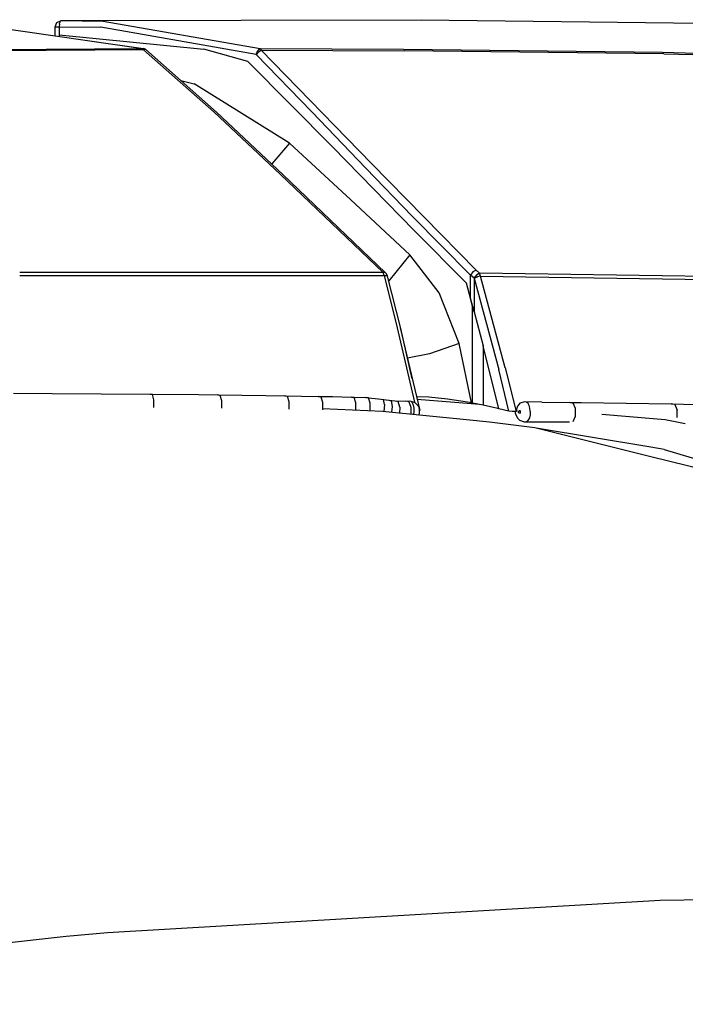
# Model space of a CAD drawing. Units: millimetres. Extents: x 977 to 8770, y -1988 to 1917.
# Drawn here: x 2126 to 2288, y 1069 to 1309 of the extents above; entities that cross this region are included whole.
import ezdxf

# ---------------------------------------------------------------- set-up
doc = ezdxf.new("R2010")
doc.units = ezdxf.units.MM
doc.layers.add('TFR-TRI', color=7, linetype='CONTINUOUS', true_color=0xffffff)

msp = doc.modelspace()

# ---------------------------------------------------------------- linework, layer by layer
at = {"layer": 'TFR-TRI', "color": 18, "linetype": 'CONTINUOUS'}
for p, q in [((2114.408997, 1308.019531), (2155.791809, 1302.035156)), ((2134.37384, 1307.343262), (2134.812561, 1308.403809)), ((2134.37384, 1305.132812), (2134.37384, 1307.343262)), ((2134.37384, 1307.343262), (2134.66217, 1307.343262)), ((2134.37384, 1307.343262), (2134.66217, 1307.343262)), ((2134.66217, 1307.343262), (2135.39801, 1307.343262)), ((2134.66217, 1307.343262), (2135.39801, 1307.343262)), ((2134.812561, 1308.403809), (2135.858459, 1308.843262)), ((2135.438293, 1307.98877), (2135.39801, 1307.343262)), ((2135.438293, 1307.98877), (2135.39801, 1307.343262)), ((2135.39801, 1307.343262), (2135.39801, 1305.333496)), ((2135.39801, 1307.343262), (2145.553772, 1307.216797)), ((2135.39801, 1307.343262), (2135.39801, 1305.333496)), ((2135.39801, 1307.343262), (2145.553772, 1307.216797)), ((2135.438293, 1307.98877), (2135.527161, 1308.402832)), ((2135.438293, 1307.98877), (2135.527161, 1308.402832)), ((2135.563782, 1308.509766), (2135.527161, 1308.402832)), ((2135.563782, 1308.509766), (2135.527161, 1308.402832)), ((2135.858459, 1308.843262), (2135.563782, 1308.509766)), ((2135.858459, 1308.843262), (2135.563782, 1308.509766)), ((2135.858459, 1308.843262), (2223.692688, 1309.063965)), ((2135.858459, 1308.843262), (2146.135315, 1308.714355)), ((2135.858459, 1308.843262), (2146.135315, 1308.714355)), ((2183.426086, 1300.591309), (2145.553772, 1307.216797)), ((2183.426086, 1300.591309), (2145.553772, 1307.216797)), ((2146.135315, 1308.714355), (2184.438782, 1302.007812)), ((2146.135315, 1308.714355), (2184.438782, 1302.007812)), ((2223.692688, 1309.063965), (2292.157043, 1308.181152)), ((2135.39801, 1305.333496), (2170.667542, 1301.875488)), ((2135.39801, 1305.333496), (2135.39801, 1304.984375)), ((2135.39801, 1305.333496), (2135.39801, 1304.984375)), ((2135.39801, 1305.333496), (2170.667542, 1301.875488)), ((2143.364807, 1303.83252), (2155.937805, 1302.069824)), ((2048.065247, 1301.391113), (2155.791809, 1302.035156)), ((2048.065247, 1301.391113), (2155.791809, 1302.035156)), ((2155.983948, 1301.67041), (2048.162659, 1301.03125)), ((2155.983948, 1301.67041), (2048.162659, 1301.03125)), ((2155.791809, 1302.035156), (2155.937805, 1302.069824)), ((2155.791809, 1302.035156), (2155.937805, 1302.069824)), ((2155.791809, 1302.035156), (2155.983948, 1301.67041)), ((2155.791809, 1302.035156), (2155.983948, 1301.67041)), ((2156.196838, 1301.967285), (2155.937805, 1302.069824)), ((2156.544739, 1301.794922), (2155.983948, 1301.67041)), ((2156.544739, 1301.794922), (2155.983948, 1301.67041)), ((2173.171692, 1286.474121), (2155.983948, 1301.67041)), ((2173.171692, 1286.474121), (2155.983948, 1301.67041)), ((2156.544739, 1301.794922), (2156.196838, 1301.967285)), ((2173.749329, 1286.533691), (2156.544739, 1301.794922)), ((2181.429504, 1298.859863), (2170.667542, 1301.875488)), ((2181.429504, 1298.859863), (2170.667542, 1301.875488)), ((2183.426086, 1300.591309), (2183.837219, 1301.511719)), ((2183.426086, 1300.591309), (2183.837219, 1301.511719)), ((2184.000061, 1301.217285), (2183.426086, 1300.591309)), ((2184.000061, 1301.217285), (2183.426086, 1300.591309)), ((2197.050354, 1286.600098), (2183.426086, 1300.591309)), ((2197.050354, 1286.600098), (2183.426086, 1300.591309)), ((2183.837219, 1301.511719), (2183.947571, 1301.652344)), ((2183.837219, 1301.511719), (2183.947571, 1301.652344)), ((2183.947571, 1301.652344), (2184.438782, 1302.007812)), ((2183.947571, 1301.652344), (2184.438782, 1302.007812)), ((2184.000061, 1301.217285), (2184.655334, 1301.640625)), ((2184.000061, 1301.217285), (2184.655334, 1301.640625)), ((2184.438782, 1302.007812), (2184.655334, 1301.640625)), ((2184.438782, 1302.007812), (2219.368713, 1301.844727)), ((2184.438782, 1302.007812), (2184.655334, 1301.640625)), ((2184.438782, 1302.007812), (2219.368713, 1301.844727)), ((2184.655334, 1301.640625), (2219.615295, 1301.474121)), ((2211.627747, 1273.976074), (2184.655334, 1301.640625)), ((2184.655334, 1301.640625), (2219.615295, 1301.474121)), ((2211.627747, 1273.976074), (2184.655334, 1301.640625)), ((2219.368713, 1301.844727), (2282.645569, 1301.121094)), ((2219.368713, 1301.844727), (2282.645569, 1301.121094)), ((2282.946594, 1300.743164), (2219.615295, 1301.474121)), ((2282.946594, 1300.743164), (2219.615295, 1301.474121)), ((2282.645569, 1301.121094), (2366.934875, 1298.987793)), ((2282.645569, 1301.121094), (2366.934875, 1298.987793)), ((2282.946594, 1300.743164), (2367.31012, 1298.596191)), ((2282.946594, 1300.743164), (2367.31012, 1298.596191)), ((2202.161438, 1277.920898), (2181.429504, 1298.859863)), ((2202.161438, 1277.920898), (2181.429504, 1298.859863)), ((2165.10675, 1294.199707), (2168.287659, 1293.432129)), ((2165.10675, 1294.199707), (2168.287659, 1293.432129)), ((2191.559387, 1278.92334), (2168.287659, 1293.432129)), ((2191.559387, 1278.92334), (2168.287659, 1293.432129)), ((2189.410217, 1271.293945), (2173.171692, 1286.474121)), ((2189.410217, 1271.293945), (2173.171692, 1286.474121)), ((2189.994202, 1271.302734), (2173.749329, 1286.533691)), ((2210.253479, 1272.851074), (2197.050354, 1286.600098)), ((2210.253479, 1272.851074), (2197.050354, 1286.600098)), ((2191.559387, 1278.92334), (2187.238831, 1273.88623)), ((2191.559387, 1278.92334), (2187.238831, 1273.88623)), ((2191.559387, 1278.92334), (2206.5672, 1265.14502)), ((2191.559387, 1278.92334), (2206.5672, 1265.14502)), ((2221.971252, 1257.616211), (2202.161438, 1277.920898)), ((2221.971252, 1257.616211), (2202.161438, 1277.920898)), ((2237.148499, 1247.940918), (2211.627747, 1273.976074)), ((2237.148499, 1247.940918), (2211.627747, 1273.976074)), ((2189.410217, 1271.293945), (2214.442932, 1247.358887)), ((2189.410217, 1271.293945), (2214.442932, 1247.358887)), ((2215.028137, 1247.305664), (2189.994202, 1271.302734)), ((2221.52594, 1261.122559), (2210.253479, 1272.851074)), ((2221.52594, 1261.122559), (2210.253479, 1272.851074)), ((2206.5672, 1265.14502), (2220.956116, 1251.689941)), ((2206.5672, 1265.14502), (2220.956116, 1251.689941)), ((2235.730042, 1246.740234), (2221.52594, 1261.122559)), ((2235.730042, 1246.740234), (2221.52594, 1261.122559)), ((2234.772766, 1244.76416), (2221.971252, 1257.616211)), ((2234.772766, 1244.76416), (2221.971252, 1257.616211)), ((2220.956116, 1251.689941), (2215.796936, 1245.374023)), ((2220.956116, 1251.689941), (2215.796936, 1245.374023)), ((2228.150208, 1242.456543), (2220.956116, 1251.689941)), ((2228.150208, 1242.456543), (2220.956116, 1251.689941)), ((2214.442932, 1247.358887), (2125.751282, 1247.387695)), ((2214.442932, 1247.358887), (2125.751282, 1247.387695)), ((2214.632629, 1247.388672), (2214.442932, 1247.358887)), ((2214.632629, 1247.388672), (2214.442932, 1247.358887)), ((2214.650696, 1246.630859), (2214.442932, 1247.358887)), ((2214.650696, 1246.630859), (2214.442932, 1247.358887)), ((2215.028137, 1247.305664), (2214.632629, 1247.388672)), ((2215.028137, 1247.305664), (2214.632629, 1247.388672)), ((2215.262512, 1247.031738), (2215.028137, 1247.305664)), ((2215.522522, 1246.461914), (2215.262512, 1247.031738)), ((2236.350891, 1247.51123), (2235.730042, 1246.740234)), ((2236.350891, 1247.51123), (2235.730042, 1246.740234)), ((2237.148499, 1247.940918), (2236.350891, 1247.51123)), ((2237.148499, 1247.940918), (2236.350891, 1247.51123)), ((2237.971497, 1247.188477), (2237.148499, 1247.940918)), ((2237.971497, 1247.188477), (2237.148499, 1247.940918)), ((2237.971497, 1247.188477), (2237.315002, 1246.812988)), ((2237.955872, 1247.174316), (2237.315002, 1246.812988)), ((2237.955872, 1247.174316), (2237.315002, 1246.812988)), ((2237.971497, 1247.188477), (2237.331604, 1246.8125)), ((2237.980286, 1247.180664), (2237.955872, 1247.174316)), ((2237.980286, 1247.180664), (2237.955872, 1247.174316)), ((2237.980286, 1247.180664), (2237.971497, 1247.188477)), ((2237.980286, 1247.180664), (2237.971497, 1247.188477)), ((2238.202209, 1246.461426), (2237.980286, 1247.180664)), ((2334.011536, 1245.776367), (2237.980286, 1247.180664)), ((2334.011536, 1245.776367), (2237.980286, 1247.180664)), ((2238.202209, 1246.461426), (2237.980286, 1247.180664)), ((2125.751038, 1246.631836), (2214.650696, 1246.630859)), ((2125.751038, 1246.631836), (2214.650696, 1246.630859)), ((2214.650696, 1246.630859), (2215.342102, 1246.645996)), ((2214.650696, 1246.630859), (2215.342102, 1246.645996)), ((2214.650696, 1246.630859), (2217.864807, 1233.877441)), ((2214.650696, 1246.630859), (2217.864807, 1233.877441)), ((2215.342102, 1246.645996), (2215.522522, 1246.461914)), ((2215.342102, 1246.645996), (2215.522522, 1246.461914)), ((2218.737366, 1233.719727), (2215.522522, 1246.461914)), ((2235.730042, 1241.100098), (2234.772766, 1244.76416)), ((2235.730042, 1241.100098), (2234.772766, 1244.76416)), ((2236.620422, 1245.985352), (2235.730042, 1246.740234)), ((2235.730042, 1241.100098), (2235.730042, 1246.740234)), ((2235.730042, 1241.100098), (2235.730042, 1246.740234)), ((2236.620422, 1245.985352), (2235.730042, 1246.740234)), ((2236.927063, 1246.424316), (2236.620422, 1245.985352)), ((2236.873596, 1246.306641), (2236.620422, 1245.985352)), ((2236.620422, 1245.985352), (2236.620422, 1237.787109)), ((2236.628967, 1245.977539), (2236.620422, 1245.985352)), ((2236.620422, 1245.985352), (2236.620422, 1237.787109)), ((2236.628967, 1245.977539), (2236.620422, 1245.985352)), ((2236.927063, 1246.424316), (2236.628967, 1245.977539)), ((2236.927063, 1246.424316), (2236.628967, 1245.977539)), ((2236.749817, 1246.033691), (2236.628967, 1245.977539)), ((2236.749817, 1246.033691), (2236.628967, 1245.977539)), ((2236.628967, 1245.977539), (2242.656555, 1223.694336)), ((2236.628967, 1245.977539), (2242.656555, 1223.694336)), ((2237.382629, 1246.267578), (2236.749817, 1246.033691)), ((2237.382629, 1246.267578), (2236.749817, 1246.033691)), ((2237.221497, 1246.747559), (2236.927063, 1246.424316)), ((2237.230042, 1246.740234), (2236.927063, 1246.424316)), ((2237.230042, 1246.740234), (2236.927063, 1246.424316)), ((2237.221497, 1246.747559), (2236.958069, 1246.413574)), ((2237.315002, 1246.812988), (2237.221497, 1246.747559)), ((2237.301819, 1246.794922), (2237.221497, 1246.747559)), ((2237.261047, 1246.767578), (2237.230042, 1246.740234)), ((2237.261047, 1246.767578), (2237.230042, 1246.740234)), ((2237.315002, 1246.812988), (2237.261047, 1246.767578)), ((2237.315002, 1246.812988), (2237.261047, 1246.767578)), ((2237.470032, 1246.293457), (2237.382629, 1246.267578)), ((2237.470032, 1246.293457), (2237.382629, 1246.267578)), ((2237.818665, 1246.385254), (2237.470032, 1246.293457)), ((2237.818665, 1246.385254), (2237.470032, 1246.293457)), ((2238.202209, 1246.461426), (2237.818665, 1246.385254)), ((2238.202209, 1246.461426), (2237.818665, 1246.385254)), ((2244.239807, 1224.12207), (2238.202209, 1246.461426)), ((2238.202209, 1246.461426), (2334.288147, 1245.099121)), ((2238.202209, 1246.461426), (2334.288147, 1245.099121)), ((2244.239807, 1224.12207), (2238.202209, 1246.461426)), ((2232.951721, 1230.063965), (2228.150208, 1242.456543)), ((2232.951721, 1230.063965), (2228.150208, 1242.456543)), ((2236.258118, 1239.091797), (2235.730042, 1241.100098)), ((2236.620422, 1237.787109), (2235.730042, 1241.100098)), ((2236.620422, 1237.787109), (2235.730042, 1241.100098)), ((2236.258118, 1239.091797), (2235.730042, 1241.100098)), ((2236.258118, 1230.474609), (2236.258118, 1239.091797)), ((2236.263733, 1239.071777), (2236.258118, 1239.091797)), ((2236.258118, 1230.474609), (2236.258118, 1239.091797)), ((2236.263733, 1239.071777), (2236.258118, 1239.091797)), ((2236.620422, 1237.787109), (2236.263733, 1239.071777)), ((2236.263733, 1230.474609), (2236.263733, 1239.071777)), ((2236.263733, 1230.474609), (2236.263733, 1239.071777)), ((2236.620422, 1237.787109), (2236.263733, 1239.071777)), ((2236.620422, 1237.787109), (2238.855286, 1229.49707)), ((2236.620422, 1237.787109), (2238.855286, 1229.49707)), ((2217.864807, 1233.877441), (2222.110657, 1215.725098)), ((2217.864807, 1233.877441), (2222.110657, 1215.725098)), ((2218.557434, 1233.89209), (2223.412659, 1213.703125)), ((2221.548157, 1221.456543), (2218.737366, 1233.719727)), ((2232.951721, 1230.063965), (2225.786682, 1227.548828)), ((2232.951721, 1230.063965), (2225.786682, 1227.548828)), ((2236.009583, 1215.560059), (2232.951721, 1230.063965)), ((2236.009583, 1215.560059), (2232.951721, 1230.063965)), ((2236.258118, 1215.507812), (2236.258118, 1230.474609)), ((2236.258118, 1215.507812), (2236.258118, 1230.474609)), ((2236.263733, 1215.506836), (2236.263733, 1230.474609)), ((2236.263733, 1215.506836), (2236.263733, 1230.474609)), ((2238.855286, 1229.49707), (2238.855286, 1214.975098)), ((2242.700745, 1214.135742), (2238.855286, 1229.49707)), ((2238.855286, 1229.49707), (2238.855286, 1214.975098)), ((2242.700745, 1214.135742), (2238.855286, 1229.49707)), ((2225.786682, 1227.548828), (2220.399719, 1226.467285)), ((2225.786682, 1227.548828), (2220.399719, 1226.467285)), ((2245.127502, 1213.570312), (2242.656555, 1223.694336)), ((2245.127502, 1213.570312), (2242.656555, 1223.694336)), ((2244.239807, 1224.12207), (2246.938293, 1213.460449)), ((2244.239807, 1224.12207), (2246.938293, 1213.460449)), ((2124.201965, 1217.923828), (2133.682922, 1217.89209)), ((2124.201965, 1217.923828), (2133.682922, 1217.89209)), ((2133.682922, 1217.89209), (2157.607483, 1217.726562)), ((2133.682922, 1217.89209), (2157.607483, 1217.726562)), ((2158.136047, 1217.581543), (2157.607483, 1217.726562)), ((2157.607483, 1217.726562), (2169.392883, 1217.598633)), ((2158.136047, 1217.581543), (2157.607483, 1217.726562)), ((2157.607483, 1217.726562), (2169.392883, 1217.598633)), ((2158.508118, 1216.275879), (2158.136047, 1217.581543)), ((2158.508118, 1216.275879), (2158.136047, 1217.581543)), ((2158.50592, 1214.470215), (2158.508118, 1216.275879)), ((2158.50592, 1214.470215), (2158.508118, 1216.275879)), ((2169.392883, 1217.598633), (2174.117737, 1217.538086)), ((2169.392883, 1217.598633), (2174.117737, 1217.538086)), ((2174.117737, 1217.538086), (2185.802795, 1217.369141)), ((2174.68634, 1217.393555), (2174.117737, 1217.538086)), ((2174.117737, 1217.538086), (2185.802795, 1217.369141)), ((2174.68634, 1217.393555), (2174.117737, 1217.538086)), ((2175.083557, 1216.087402), (2174.68634, 1217.393555)), ((2175.083557, 1216.087402), (2174.68634, 1217.393555)), ((2175.076233, 1214.28125), (2175.083557, 1216.087402)), ((2175.076233, 1214.28125), (2175.083557, 1216.087402)), ((2185.802795, 1217.369141), (2190.485901, 1217.293945)), ((2185.802795, 1217.369141), (2190.485901, 1217.293945)), ((2190.485901, 1217.293945), (2198.613098, 1217.151855)), ((2190.485901, 1217.293945), (2198.613098, 1217.151855)), ((2191.094299, 1217.149414), (2190.485901, 1217.293945)), ((2191.094299, 1217.149414), (2190.485901, 1217.293945)), ((2191.516663, 1215.843262), (2191.094299, 1217.149414)), ((2191.516663, 1215.843262), (2191.094299, 1217.149414)), ((2191.505432, 1214.036133), (2191.516663, 1215.843262)), ((2191.505432, 1214.036133), (2191.516663, 1215.843262)), ((2199.241516, 1217.008301), (2198.613098, 1217.151855)), ((2198.613098, 1217.151855), (2202.062073, 1217.088379)), ((2199.241516, 1217.008301), (2198.613098, 1217.151855)), ((2198.613098, 1217.151855), (2202.062073, 1217.088379)), ((2199.241516, 1217.008301), (2199.676819, 1215.702148)), ((2199.241516, 1217.008301), (2199.676819, 1215.702148)), ((2199.676819, 1215.702148), (2199.663879, 1213.89502)), ((2199.676819, 1215.702148), (2199.663879, 1213.89502)), ((2202.062073, 1217.088379), (2206.7005, 1217)), ((2202.062073, 1217.088379), (2206.7005, 1217)), ((2206.7005, 1217), (2210.210022, 1216.895996)), ((2207.349182, 1216.855957), (2206.7005, 1217)), ((2207.349182, 1216.855957), (2206.7005, 1217)), ((2206.7005, 1217), (2210.210022, 1216.895996)), ((2207.797424, 1215.549805), (2207.349182, 1216.855957)), ((2207.797424, 1215.549805), (2207.349182, 1216.855957)), ((2210.210022, 1216.895996), (2213.961975, 1216.503418)), ((2210.844543, 1216.768066), (2210.210022, 1216.895996)), ((2210.844543, 1216.768066), (2210.210022, 1216.895996)), ((2210.210022, 1216.895996), (2213.961975, 1216.503418)), ((2211.273743, 1215.514648), (2210.844543, 1216.768066)), ((2211.273743, 1215.514648), (2210.844543, 1216.768066)), ((2213.961975, 1216.503418), (2214.537903, 1216.381348)), ((2213.961975, 1216.503418), (2215.815002, 1216.194336)), ((2213.961975, 1216.503418), (2214.537903, 1216.381348)), ((2213.961975, 1216.503418), (2215.815002, 1216.194336)), ((2214.794495, 1215.146484), (2214.537903, 1216.381348)), ((2214.794495, 1215.146484), (2214.537903, 1216.381348)), ((2215.815002, 1216.194336), (2216.417542, 1216.040527)), ((2215.815002, 1216.194336), (2217.388977, 1216.036621)), ((2215.815002, 1216.194336), (2216.417542, 1216.040527)), ((2215.815002, 1216.194336), (2217.388977, 1216.036621)), ((2216.417542, 1216.040527), (2216.666809, 1214.713867)), ((2216.417542, 1216.040527), (2216.666809, 1214.713867)), ((2217.388977, 1216.036621), (2220.010071, 1215.994629)), ((2217.388977, 1216.036621), (2218.065247, 1215.879395)), ((2217.388977, 1216.036621), (2218.065247, 1215.879395)), ((2217.388977, 1216.036621), (2220.010071, 1215.994629)), ((2218.507629, 1214.533691), (2218.065247, 1215.879395)), ((2218.507629, 1214.533691), (2218.065247, 1215.879395)), ((2220.010071, 1215.994629), (2220.871399, 1216.083496)), ((2220.714661, 1215.836914), (2220.010071, 1215.994629)), ((2220.714661, 1215.836914), (2220.010071, 1215.994629)), ((2220.714661, 1215.836914), (2221.218567, 1214.489746)), ((2220.714661, 1215.836914), (2221.218567, 1214.489746)), ((2220.871399, 1216.083496), (2221.206604, 1215.987793)), ((2221.206604, 1215.987793), (2221.510559, 1215.621582)), ((2221.206604, 1215.987793), (2221.510559, 1215.621582)), ((2221.206604, 1215.987793), (2222.208069, 1215.696777)), ((2222.208069, 1215.696777), (2222.871155, 1214.899902)), ((2225.597473, 1216.925293), (2222.607239, 1217.052734)), ((2237.922913, 1215.166504), (2222.761292, 1216.411133)), ((2237.922913, 1215.166504), (2222.761292, 1216.411133)), ((2230.108215, 1216.493652), (2225.597473, 1216.925293)), ((2234.995422, 1215.763672), (2230.108215, 1216.493652)), ((2236.009583, 1215.560059), (2234.995422, 1215.763672)), ((2249.020569, 1215.834961), (2247.816956, 1215.459473)), ((2253.141174, 1215.715332), (2249.020569, 1215.834961)), ((2249.4505, 1215.766602), (2249.020569, 1215.834961)), ((2249.4505, 1215.766602), (2249.020569, 1215.834961)), ((2249.817932, 1215.428223), (2249.4505, 1215.766602)), ((2249.817932, 1215.428223), (2249.4505, 1215.766602)), ((2253.141174, 1215.715332), (2260.010559, 1215.647949)), ((2253.141174, 1215.715332), (2260.010559, 1215.647949)), ((2260.010559, 1215.647949), (2262.772278, 1215.619141)), ((2260.806458, 1215.498535), (2260.010559, 1215.647949)), ((2260.806458, 1215.498535), (2260.010559, 1215.647949)), ((2260.010559, 1215.647949), (2262.772278, 1215.619141)), ((2214.295471, 1213.485352), (2199.665588, 1214.11084)), ((2207.78302, 1213.742676), (2207.797424, 1215.549805)), ((2207.78302, 1213.742676), (2207.797424, 1215.549805)), ((2211.210999, 1213.617676), (2211.253235, 1213.746094)), ((2211.210999, 1213.617676), (2211.253235, 1213.746094)), ((2211.253235, 1213.746094), (2211.273743, 1215.514648)), ((2211.253235, 1213.746094), (2211.273743, 1215.514648)), ((2234.806458, 1211.425293), (2214.295471, 1213.485352)), ((2214.794495, 1215.146484), (2214.581116, 1213.457031)), ((2214.794495, 1215.146484), (2214.581116, 1213.457031)), ((2216.666809, 1214.713867), (2216.457581, 1213.268555)), ((2216.666809, 1214.713867), (2216.457581, 1213.268555)), ((2218.507629, 1214.533691), (2218.459778, 1213.067383)), ((2218.507629, 1214.533691), (2218.459778, 1213.067383)), ((2221.218567, 1214.489746), (2221.22052, 1212.790039)), ((2221.218567, 1214.489746), (2221.22052, 1212.790039)), ((2221.510559, 1215.621582), (2221.748352, 1215.026367)), ((2221.510559, 1215.621582), (2221.748352, 1215.026367)), ((2221.748352, 1215.026367), (2221.89386, 1214.268555)), ((2221.748352, 1215.026367), (2221.89386, 1214.268555)), ((2221.930481, 1213.434082), (2221.864075, 1212.725586)), ((2221.930481, 1213.434082), (2221.864075, 1212.725586)), ((2221.89386, 1214.268555), (2221.930481, 1213.434082)), ((2221.89386, 1214.268555), (2221.930481, 1213.434082)), ((2222.871155, 1214.899902), (2223.037903, 1214.697266)), ((2223.037903, 1214.697266), (2223.167786, 1214.368164)), ((2223.167786, 1214.368164), (2223.245667, 1213.949707)), ((2223.263, 1213.490723), (2223.218567, 1213.041504)), ((2223.245667, 1213.949707), (2223.263, 1213.490723)), ((2223.256409, 1213.665527), (2223.412659, 1213.703125)), ((2236.258118, 1215.507812), (2236.009583, 1215.560059)), ((2236.263733, 1215.506836), (2236.258118, 1215.507812)), ((2238.855286, 1214.975098), (2236.263733, 1215.506836)), ((2242.417053, 1214.199707), (2238.855286, 1214.975098)), ((2242.700745, 1214.135742), (2242.417053, 1214.199707)), ((2245.127502, 1213.570312), (2242.700745, 1214.135742)), ((2245.9422, 1213.425293), (2245.127502, 1213.570312)), ((2246.938293, 1213.460449), (2245.9422, 1213.425293)), ((2246.741516, 1213.088379), (2246.741272, 1213.453125)), ((2247.023743, 1213.562012), (2246.938293, 1213.460449)), ((2247.023743, 1213.562012), (2246.938293, 1213.460449)), ((2247.054749, 1214.252441), (2247.018616, 1213.967773)), ((2247.054749, 1214.252441), (2247.018616, 1213.967773)), ((2247.018616, 1213.967773), (2247.023743, 1213.562012)), ((2247.018616, 1213.967773), (2247.023743, 1213.562012)), ((2247.222717, 1214.764648), (2247.054749, 1214.252441)), ((2247.222717, 1214.764648), (2247.054749, 1214.252441)), ((2247.607483, 1215.29248), (2247.222717, 1214.764648)), ((2247.607483, 1215.29248), (2247.222717, 1214.764648)), ((2247.477112, 1213.305176), (2247.4776, 1213.397461)), ((2247.477112, 1213.305176), (2247.4776, 1213.397461)), ((2247.500061, 1213.217285), (2247.477112, 1213.305176)), ((2247.500061, 1213.217285), (2247.477112, 1213.305176)), ((2247.490784, 1213.455078), (2247.4776, 1213.397461)), ((2247.490784, 1213.455078), (2247.4776, 1213.397461)), ((2247.537659, 1213.546875), (2247.490784, 1213.455078)), ((2247.537659, 1213.546875), (2247.490784, 1213.455078)), ((2247.612854, 1213.614746), (2247.537659, 1213.546875)), ((2247.612854, 1213.614746), (2247.537659, 1213.546875)), ((2247.816956, 1215.459473), (2247.607483, 1215.29248)), ((2247.763977, 1215.353027), (2247.607483, 1215.29248)), ((2247.702942, 1213.646484), (2247.612854, 1213.614746)), ((2247.702942, 1213.646484), (2247.612854, 1213.614746)), ((2247.792786, 1213.637695), (2247.702942, 1213.646484)), ((2247.792786, 1213.637695), (2247.702942, 1213.646484)), ((2247.869446, 1213.59668), (2247.792786, 1213.637695)), ((2247.869446, 1213.59668), (2247.792786, 1213.637695)), ((2247.927795, 1213.533203), (2247.869446, 1213.59668)), ((2247.927795, 1213.533203), (2247.869446, 1213.59668)), ((2247.938782, 1213.516113), (2247.927795, 1213.533203)), ((2247.938782, 1213.516113), (2247.927795, 1213.533203)), ((2247.936096, 1213.17334), (2247.973938, 1213.268066)), ((2247.936096, 1213.17334), (2247.973938, 1213.268066)), ((2247.966125, 1213.454102), (2247.938782, 1213.516113)), ((2247.966125, 1213.454102), (2247.938782, 1213.516113)), ((2247.982483, 1213.364258), (2247.966125, 1213.454102)), ((2247.982483, 1213.364258), (2247.966125, 1213.454102)), ((2247.973938, 1213.268066), (2247.982483, 1213.364258)), ((2247.973938, 1213.268066), (2247.982483, 1213.364258)), ((2250.096008, 1214.898438), (2249.817932, 1215.428223)), ((2250.096008, 1214.898438), (2249.817932, 1215.428223)), ((2250.274963, 1214.240234), (2250.096008, 1214.898438)), ((2250.274963, 1214.240234), (2250.096008, 1214.898438)), ((2250.348938, 1213.493652), (2250.274963, 1214.240234)), ((2250.348938, 1213.493652), (2250.274963, 1214.240234)), ((2250.348938, 1213.493652), (2250.30304, 1212.690918)), ((2250.348938, 1213.493652), (2250.30304, 1212.690918)), ((2261.366272, 1214.159668), (2260.806458, 1215.498535)), ((2261.366272, 1214.159668), (2260.806458, 1215.498535)), ((2261.3526, 1212.32666), (2261.366272, 1214.159668)), ((2261.3526, 1212.32666), (2261.366272, 1214.159668)), ((2262.772278, 1215.619141), (2284.762756, 1215.326172)), ((2262.772278, 1215.619141), (2284.762756, 1215.326172)), ((2285.62262, 1215.177246), (2284.762756, 1215.326172)), ((2285.62262, 1215.177246), (2284.762756, 1215.326172)), ((2284.762756, 1215.326172), (2327.881409, 1214.339844)), ((2284.762756, 1215.326172), (2327.881409, 1214.339844)), ((2285.62262, 1215.177246), (2286.22345, 1213.819336)), ((2285.62262, 1215.177246), (2286.22345, 1213.819336)), ((2286.190735, 1211.96875), (2286.22345, 1213.819336)), ((2286.190735, 1211.96875), (2286.22345, 1213.819336)), ((2223.117004, 1212.65332), (2223.090393, 1212.602051)), ((2223.218567, 1213.041504), (2223.117004, 1212.65332)), ((2240.388, 1210.865234), (2234.806458, 1211.425293)), ((2250.795959, 1209.559082), (2240.388, 1210.865234)), ((2246.878967, 1212.59082), (2246.741516, 1213.088379)), ((2247.380676, 1211.640137), (2246.878967, 1212.59082)), ((2247.774475, 1211.263672), (2247.380676, 1211.640137)), ((2247.544006, 1213.14209), (2247.500061, 1213.217285)), ((2247.544006, 1213.14209), (2247.500061, 1213.217285)), ((2247.608215, 1213.083984), (2247.544006, 1213.14209)), ((2247.608215, 1213.083984), (2247.544006, 1213.14209)), ((2247.689758, 1213.05127), (2247.608215, 1213.083984)), ((2247.689758, 1213.05127), (2247.608215, 1213.083984)), ((2247.781067, 1213.053711), (2247.689758, 1213.05127)), ((2247.781067, 1213.053711), (2247.689758, 1213.05127)), ((2248.924377, 1210.877441), (2247.774475, 1211.263672)), ((2247.868469, 1213.096191), (2247.781067, 1213.053711)), ((2247.868469, 1213.096191), (2247.781067, 1213.053711)), ((2247.936096, 1213.17334), (2247.868469, 1213.096191)), ((2247.936096, 1213.17334), (2247.868469, 1213.096191)), ((2249.363342, 1210.900879), (2248.924377, 1210.877441)), ((2249.363342, 1210.900879), (2248.924377, 1210.877441)), ((2259.937805, 1210.855957), (2248.924377, 1210.877441)), ((2249.786438, 1211.259277), (2249.363342, 1210.900879)), ((2249.786438, 1211.259277), (2249.363342, 1210.900879)), ((2250.115784, 1211.902344), (2249.786438, 1211.259277)), ((2250.115784, 1211.902344), (2249.786438, 1211.259277)), ((2250.30304, 1212.690918), (2250.115784, 1211.902344)), ((2250.30304, 1212.690918), (2250.115784, 1211.902344)), ((2260.772522, 1210.985352), (2261.3526, 1212.32666)), ((2260.772522, 1210.985352), (2261.3526, 1212.32666)), ((2281.290588, 1211.605469), (2267.796936, 1212.713379)), ((2281.290588, 1211.605469), (2267.796936, 1212.713379)), ((2283.232239, 1211.446289), (2281.30426, 1211.604004)), ((2283.232239, 1211.446289), (2281.30426, 1211.604004)), ((2288.170715, 1210.471191), (2283.232239, 1211.446289)), ((2288.170715, 1210.471191), (2283.232239, 1211.446289)), ((2251.46051, 1209.469727), (2250.795959, 1209.559082)), ((2251.796448, 1209.413574), (2251.46051, 1209.469727)), ((2251.787903, 1209.388428), (2251.46051, 1209.469727)), ((2251.787903, 1209.388428), (2251.46051, 1209.469727)), ((2279.442688, 1202.512451), (2251.788635, 1209.387939)), ((2279.442688, 1202.512451), (2251.788635, 1209.387939)), ((2279.755432, 1204.737549), (2251.796692, 1209.413574)), ((2283.029846, 1204.189453), (2279.755432, 1204.737549)), ((2283.029846, 1204.189453), (2334.191467, 1188.900146)), ((2334.191467, 1188.900146), (2279.442688, 1202.512451)), ((2334.191467, 1188.900146), (2279.442688, 1202.512451)), ((2282.024231, 1094.143799), (2147.163879, 1086.263672)), ((2282.024231, 1094.143799), (2147.163879, 1086.263672)), ((2305.621887, 1094.455811), (2282.024231, 1094.143799)), ((2305.621887, 1094.455811), (2282.024231, 1094.143799)), ((2147.163879, 1086.263672), (2137.094788, 1085.368408)), ((2147.163879, 1086.263672), (2137.094788, 1085.368408)), ((2137.094788, 1085.368408), (1986.442932, 1068.819824)), ((2137.094788, 1085.368408), (1986.442932, 1068.819824))]:
    msp.add_line(p, q, dxfattribs=at)

doc.saveas('drawing.dxf')
